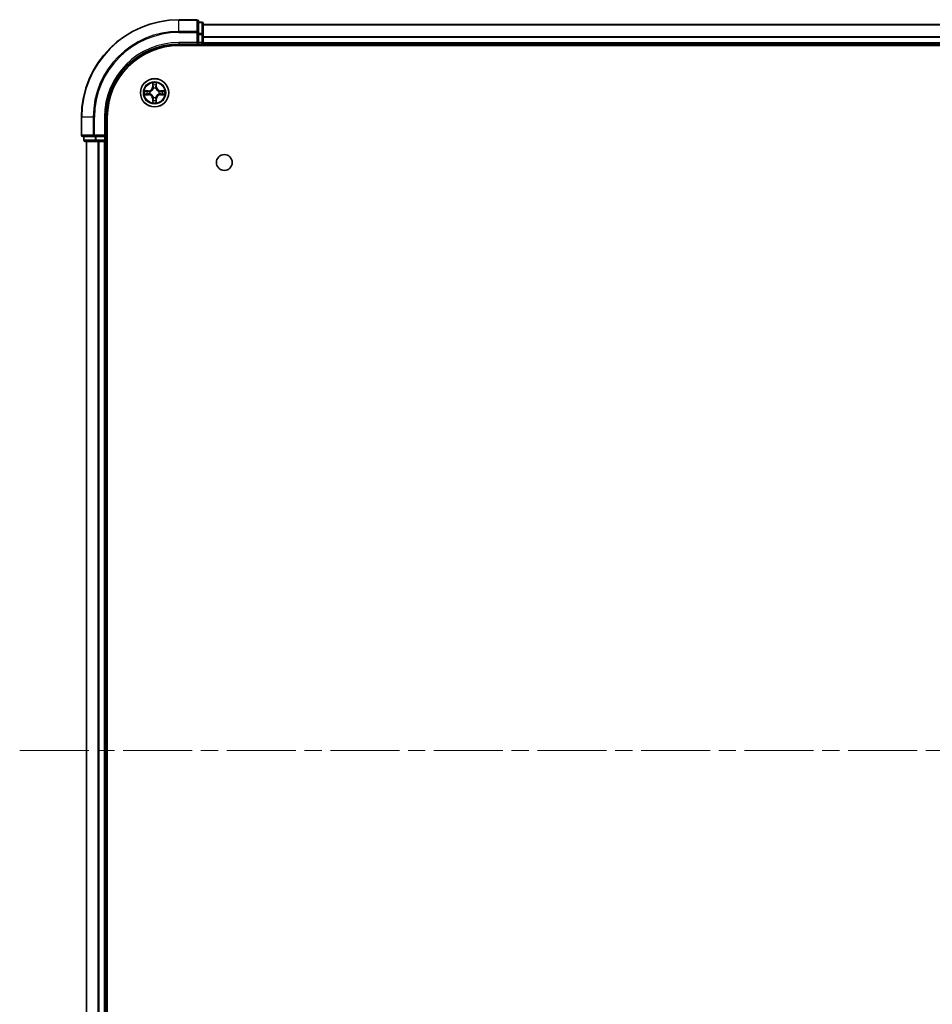
# Model space of a CAD drawing. Units: millimetres. Extents: x 36 to 8698, y 20 to 1566.
# Drawn here: x 1641 to 1828, y 222 to 424 of the extents above; entities that cross this region are included whole.
import ezdxf

# ---------------------------------------------------------------- set-up
doc = ezdxf.new("R2010")
doc.units = ezdxf.units.MM
doc.header["$LTSCALE"] = 2.5
doc.linetypes.add('CHAIN', pattern=[0.3543, 0.2362, -0.0295, 0.0591, -0.0295])
doc.layers.add('Centerline (ISO)', color=7, linetype='Continuous', lineweight=18, true_color=0x80ffff)
doc.layers.add('Visible (ISO)', color=7, linetype='Continuous', lineweight=35)
doc.layers.add('Visible Narrow (ISO)', color=7, linetype='Continuous', lineweight=25)

msp = doc.modelspace()

# ---------------------------------------------------------------- linework, layer by layer
at = {"layer": 'Centerline (ISO)', "linetype": 'CHAIN', "ltscale": 23.990969}
msp.add_line((1640.8758, 274.1138), (2026.2367, 274.1138), dxfattribs=at)
at = {"layer": 'Visible (ISO)'}
for p, q in [((1677.2563, 424.1138), (1673.5563, 424.1138)), ((1677.5563, 421.4733), (1677.5563, 423.8138)), ((1678.2563, 423.6138), (1677.5563, 423.6138)), ((1678.5563, 421.0724), (1678.5563, 423.3138)), ((1678.5563, 423.1138), (1988.5563, 423.1138)), ((1677.5563, 421.0724), (1677.5563, 421.4733)), ((1677.5563, 421.0724), (1677.5563, 419.4138)), ((1678.5563, 419.4138), (1678.5563, 421.0724)), ((1673.5563, 419.1138), (1677.5563, 419.1138)), ((1673.5563, 418.8138), (1993.5563, 418.8138)), ((1677.2563, 419.4138), (1677.5563, 419.1138)), ((1677.5563, 419.1138), (1677.5563, 419.4138)), ((1677.5563, 419.1138), (1678.2563, 419.1138)), ((1678.5563, 419.4138), (1678.5563, 419.1138)), ((1678.5563, 418.8138), (1678.5563, 419.1138)), ((1678.5563, 419.1138), (1988.5563, 419.1138)), ((1653.5563, 404.1138), (1653.5563, 400.4138)), ((1658.5563, 400.1138), (1658.5563, 404.1138)), ((1658.8563, 144.1138), (1658.8563, 404.1138)), ((1653.8563, 400.1138), (1656.1968, 400.1138)), ((1654.0563, 400.1138), (1654.0563, 399.4138)), ((1656.1968, 400.1138), (1656.5976, 400.1138)), ((1658.2563, 400.1138), (1656.5976, 400.1138)), ((1658.5563, 400.1138), (1658.2563, 400.4138)), ((1658.2563, 400.1138), (1658.5563, 400.1138)), ((1658.5563, 399.4138), (1658.5563, 400.1138)), ((1654.3563, 399.1138), (1656.5976, 399.1138)), ((1654.5563, 149.1138), (1654.5563, 399.1138)), ((1656.5976, 399.1138), (1656.9732, 399.1138)), ((1657.1968, 399.1138), (1656.9732, 399.1138)), ((1657.1968, 399.1138), (1658.2563, 399.1138)), ((1658.5563, 399.1138), (1658.2563, 399.1138)), ((1658.5563, 399.1138), (1658.8563, 399.1138)), ((1658.5563, 149.1138), (1658.5563, 399.1138))]:
    msp.add_line(p, q, dxfattribs=at)
for centre, radius in [((1668.5563, 409.1138), 2.9), ((1682.8563, 394.8138), 1.621)]:
    msp.add_circle(centre, radius, dxfattribs=at)
for centre, radius, start, end in [((1673.5563, 404.1138), 20, 90, 180), ((1677.2563, 423.8138), 0.3, 0, 90), ((1678.2563, 423.3138), 0.3, 0, 90), ((1673.5563, 404.1138), 15, 90, 180), ((1673.5563, 404.1138), 14.7, 90, 180), ((1678.2563, 419.4138), 0.3, 270, 0), ((1668.5563, 409.1138), 1.2295, 102.936595, 102.938396), ((1668.5563, 409.1138), 1.2295, 100.812717, 100.813267), ((1668.5563, 409.1138), 1.2295, 79.186733, 79.187283), ((1668.5563, 409.1138), 1.2295, 77.061604, 77.063405), ((1668.5563, 409.1138), 1.2295, 169.186733, 169.187283), ((1668.5563, 409.1138), 1.2295, 190.812717, 190.813267), ((1668.5563, 409.1138), 1.2295, 167.061604, 167.063405), ((1668.5563, 409.1138), 1.2295, 192.936595, 192.938396), ((1668.5563, 409.1138), 1.2295, 12.936595, 12.938396), ((1668.5563, 409.1138), 1.2295, 347.061604, 347.063405), ((1668.5563, 409.1138), 1.2295, 10.812717, 10.813267), ((1668.5563, 409.1138), 1.2295, 349.186733, 349.187283), ((1668.5563, 409.1138), 1.2295, 257.061604, 257.063405), ((1668.5563, 409.1138), 1.2295, 259.186733, 259.187283), ((1668.5563, 409.1138), 1.2295, 280.812717, 280.813267), ((1668.5563, 409.1138), 1.2295, 282.936595, 282.938396), ((1653.8563, 400.4138), 0.3, 180, 270), ((1654.3563, 399.4138), 0.3, 180, 270), ((1658.2563, 399.4138), 0.3, 270, 0)]:
    msp.add_arc(centre, radius, start, end, dxfattribs=at)
for points, knots in [([(1668.2557, 410.8725), (1668.2537, 410.9539), (1668.2077, 411.045), (1668.1667, 411.1346), (1668.1662, 411.1356), (1668.1658, 411.1365)], [0, 0, 0, 0, 0.0320559737, 0.0320559737, 0.0323943032, 0.0323943032, 0.0323943032, 0.0323943032]), ([(1668.1658, 411.1365), (1668.166, 411.1355), (1668.1663, 411.1344), (1668.1684, 411.124), (1668.1704, 411.1146), (1668.1724, 411.1052)], [-0.03239430317, -0.03239430317, -0.03239430317, -0.03239430317, -0.03205597372, -0.03205597372, -0.02897275834, -0.02897275834, -0.02897275834, -0.02897275834]), ([(1668.9467, 411.1365), (1668.9463, 411.1356), (1668.9458, 411.1346), (1668.9451, 411.133), (1668.9448, 411.1324), (1668.9445, 411.1317)], [-0.000338329447, -0.000338329447, -0.000338329447, -0.000338329447, 0, 0, 0.000241517914, 0.000241517914, 0.000241517914, 0.000241517914]), ([(1668.9456, 411.1313), (1668.9458, 411.132), (1668.9459, 411.1327), (1668.9463, 411.1344), (1668.9465, 411.1355), (1668.9467, 411.1365)], [-0.000230599076, -0.000230599076, -0.000230599076, -0.000230599076, 0, 0, 0.000338329447, 0.000338329447, 0.000338329447, 0.000338329447]), ([(1666.5387, 409.5031), (1666.538, 409.5033), (1666.5373, 409.5034), (1666.5356, 409.5038), (1666.5346, 409.504), (1666.5335, 409.5042)], [-0.000230599076, -0.000230599076, -0.000230599076, -0.000230599076, 0, 0, 0.000338329447, 0.000338329447, 0.000338329447, 0.000338329447]), ([(1666.5335, 409.5042), (1666.5345, 409.5038), (1666.5354, 409.5034), (1666.537, 409.5026), (1666.5377, 409.5023), (1666.5383, 409.502)], [-0.000338329447, -0.000338329447, -0.000338329447, -0.000338329447, 0, 0, 0.000241517914, 0.000241517914, 0.000241517914, 0.000241517914]), ([(1666.7976, 408.8132), (1666.7162, 408.8112), (1666.625, 408.7652), (1666.5354, 408.7242), (1666.5345, 408.7238), (1666.5335, 408.7233)], [0, 0, 0, 0, 0.0320559737, 0.0320559737, 0.0323943032, 0.0323943032, 0.0323943032, 0.0323943032]), ([(1666.5335, 408.7233), (1666.5346, 408.7236), (1666.5356, 408.7238), (1666.546, 408.7259), (1666.5554, 408.7279), (1666.5648, 408.7299)], [-0.03239430317, -0.03239430317, -0.03239430317, -0.03239430317, -0.03205597372, -0.03205597372, -0.02897275834, -0.02897275834, -0.02897275834, -0.02897275834]), ([(1670.315, 409.4143), (1670.3963, 409.4164), (1670.4875, 409.4623), (1670.5771, 409.5034), (1670.5781, 409.5038), (1670.579, 409.5042)], [0, 0, 0, 0, 0.0320559737, 0.0320559737, 0.0323943032, 0.0323943032, 0.0323943032, 0.0323943032]), ([(1670.579, 409.5042), (1670.578, 409.504), (1670.5769, 409.5038), (1670.5665, 409.5016), (1670.5571, 409.4996), (1670.5477, 409.4977)], [-0.03239430317, -0.03239430317, -0.03239430317, -0.03239430317, -0.03205597372, -0.03205597372, -0.02897275834, -0.02897275834, -0.02897275834, -0.02897275834]), ([(1670.5738, 408.7244), (1670.5745, 408.7243), (1670.5752, 408.7241), (1670.5769, 408.7238), (1670.578, 408.7236), (1670.579, 408.7233)], [-0.000230599076, -0.000230599076, -0.000230599076, -0.000230599076, 0, 0, 0.000338329447, 0.000338329447, 0.000338329447, 0.000338329447]), ([(1670.579, 408.7233), (1670.5781, 408.7238), (1670.5771, 408.7242), (1670.5755, 408.7249), (1670.5748, 408.7252), (1670.5742, 408.7255)], [-0.000338329447, -0.000338329447, -0.000338329447, -0.000338329447, 0, 0, 0.000241517914, 0.000241517914, 0.000241517914, 0.000241517914]), ([(1668.1669, 407.0963), (1668.1668, 407.0955), (1668.1666, 407.0948), (1668.1663, 407.0931), (1668.166, 407.0921), (1668.1658, 407.0911)], [-0.000230599076, -0.000230599076, -0.000230599076, -0.000230599076, 0, 0, 0.000338329447, 0.000338329447, 0.000338329447, 0.000338329447]), ([(1668.1658, 407.0911), (1668.1662, 407.092), (1668.1667, 407.0929), (1668.1674, 407.0945), (1668.1677, 407.0952), (1668.168, 407.0959)], [-0.000338329447, -0.000338329447, -0.000338329447, -0.000338329447, 0, 0, 0.000241517914, 0.000241517914, 0.000241517914, 0.000241517914]), ([(1668.8568, 407.3551), (1668.8588, 407.2737), (1668.9048, 407.1825), (1668.9458, 407.0929), (1668.9463, 407.092), (1668.9467, 407.0911)], [0, 0, 0, 0, 0.0320559737, 0.0320559737, 0.0323943032, 0.0323943032, 0.0323943032, 0.0323943032]), ([(1668.9467, 407.0911), (1668.9465, 407.0921), (1668.9463, 407.0931), (1668.9441, 407.1035), (1668.9421, 407.1129), (1668.9401, 407.1224)], [-0.03239430317, -0.03239430317, -0.03239430317, -0.03239430317, -0.03205597372, -0.03205597372, -0.02897275834, -0.02897275834, -0.02897275834, -0.02897275834])]:
    msp.add_open_spline(points, degree=3, knots=knots, dxfattribs=at)
for points in [[(1668.1724, 411.1052), (1668.191, 411.0166), (1668.2097, 410.9268), (1668.2106, 410.8462)], [(1666.5648, 408.7299), (1666.6534, 408.7485), (1666.7432, 408.7672), (1666.8239, 408.7681)], [(1670.5477, 409.4977), (1670.4591, 409.4791), (1670.3693, 409.4604), (1670.2886, 409.4595)], [(1668.9401, 407.1224), (1668.9215, 407.2109), (1668.9029, 407.3007), (1668.902, 407.3814)]]:
    msp.add_open_spline(points, degree=3, dxfattribs=at)
at = {"layer": 'Visible Narrow (ISO)'}
for p, q in [((1673.5563, 424.0442), (1673.5563, 424.1138)), ((1673.5563, 424.0442), (1677.2563, 424.0442)), ((1673.5563, 421.7037), (1673.5563, 424.0442)), ((1677.2563, 424.0442), (1677.2563, 424.1138)), ((1677.2563, 424.0442), (1677.2563, 421.7037)), ((1677.5563, 423.5442), (1678.2563, 423.5442)), ((1678.2563, 423.5442), (1678.2563, 423.6138)), ((1678.2563, 423.5442), (1678.2563, 421.3029)), ((1678.5563, 423.0674), (1988.5563, 423.0674)), ((1677.2563, 421.7037), (1673.5563, 421.7037)), ((1673.5563, 421.7037), (1673.5563, 421.4733)), ((1673.5563, 421.4733), (1677.2563, 421.4733)), ((1677.2563, 421.4733), (1677.2563, 421.7037)), ((1677.2563, 421.4733), (1677.2563, 419.4138)), ((1677.2563, 421.4733), (1677.5563, 421.4733)), ((1678.2563, 421.3029), (1677.5563, 421.3029)), ((1677.5563, 421.0724), (1678.2563, 421.0724)), ((1678.2563, 421.0724), (1678.2563, 421.3029)), ((1678.2563, 421.0724), (1678.2563, 419.4138)), ((1678.2563, 421.0724), (1678.5563, 421.0724)), ((1678.5563, 420.6737), (1988.5563, 420.6737)), ((1678.5563, 420.5201), (1988.5563, 420.5201)), ((1673.5563, 419.4138), (1673.5563, 419.1138)), ((1677.2563, 419.4138), (1673.5563, 419.4138)), ((1678.2563, 419.4138), (1677.5563, 419.4138)), ((1678.2563, 419.1138), (1678.2563, 419.4138)), ((1678.2563, 419.4138), (1678.5563, 419.4138)), ((1678.2563, 419.1138), (1678.2563, 418.8138)), ((1678.5563, 419.4138), (1988.5563, 419.4138)), ((1668.1658, 411.1365), (1668.1522, 410.357)), ((1668.202, 410.3561), (1668.1522, 410.357)), ((1668.202, 410.3561), (1668.2106, 410.8462)), ((1668.202, 410.3561), (1668.2746, 410.3548)), ((1668.226, 410.6567), (1668.2746, 410.3548)), ((1668.8379, 410.3548), (1668.8865, 410.6567)), ((1668.9105, 410.3561), (1668.8379, 410.3548)), ((1668.902, 410.8462), (1668.9105, 410.3561)), ((1668.9105, 410.3561), (1668.9603, 410.357)), ((1668.9603, 410.357), (1668.9467, 411.1365)), ((1667.3131, 409.5178), (1666.5335, 409.5042)), ((1666.5335, 408.7233), (1667.3131, 408.7097)), ((1666.8239, 409.4595), (1667.3139, 409.468)), ((1667.3139, 408.7595), (1666.8239, 408.7681)), ((1667.3152, 409.3954), (1667.0133, 409.444)), ((1667.0133, 408.7835), (1667.3152, 408.8322)), ((1667.3139, 409.468), (1667.3131, 409.5178)), ((1667.3139, 408.7595), (1667.3131, 408.7097)), ((1667.3139, 409.468), (1667.3152, 409.3954)), ((1667.3139, 408.7595), (1667.3152, 408.8322)), ((1667.6194, 409.3603), (1667.64, 409.3549)), ((1667.64, 408.8727), (1667.6194, 408.8673)), ((1668.3152, 410.0301), (1668.3097, 410.0507)), ((1668.3097, 408.1769), (1668.3152, 408.1975)), ((1668.8028, 410.0507), (1668.7974, 410.0301)), ((1668.7974, 408.1975), (1668.8028, 408.1769)), ((1669.4726, 409.3549), (1669.4932, 409.3603)), ((1669.4932, 408.8673), (1669.4726, 408.8727)), ((1669.7986, 409.468), (1669.7973, 409.3954)), ((1670.0992, 409.444), (1669.7973, 409.3954)), ((1669.7973, 408.8322), (1670.0992, 408.7835)), ((1669.7986, 408.7595), (1669.7973, 408.8322)), ((1669.7986, 409.468), (1669.7995, 409.5178)), ((1669.7986, 409.468), (1670.2886, 409.4595)), ((1670.2886, 408.7681), (1669.7986, 408.7595)), ((1669.7986, 408.7595), (1669.7995, 408.7097)), ((1670.579, 409.5042), (1669.7995, 409.5178)), ((1669.7995, 408.7097), (1670.579, 408.7233)), ((1668.202, 407.8715), (1668.1522, 407.8706)), ((1668.1522, 407.8706), (1668.1658, 407.0911)), ((1668.202, 407.8715), (1668.2746, 407.8727)), ((1668.2106, 407.3814), (1668.202, 407.8715)), ((1668.2746, 407.8727), (1668.226, 407.5708)), ((1668.8865, 407.5708), (1668.8379, 407.8727)), ((1668.9105, 407.8715), (1668.8379, 407.8727)), ((1668.9105, 407.8715), (1668.902, 407.3814)), ((1668.9105, 407.8715), (1668.9603, 407.8706)), ((1668.9467, 407.0911), (1668.9603, 407.8706)), ((1653.6258, 404.1138), (1653.5563, 404.1138)), ((1653.6258, 400.4138), (1653.6258, 404.1138)), ((1655.9663, 404.1138), (1653.6258, 404.1138)), ((1655.9663, 404.1138), (1655.9663, 400.4138)), ((1655.9663, 404.1138), (1656.1968, 404.1138)), ((1656.1968, 400.4138), (1656.1968, 404.1138)), ((1658.2563, 404.1138), (1658.5563, 404.1138)), ((1658.2563, 404.1138), (1658.2563, 400.4138)), ((1653.5563, 400.4138), (1653.6258, 400.4138)), ((1655.9663, 400.4138), (1653.6258, 400.4138)), ((1654.1258, 399.4138), (1654.1258, 400.1138)), ((1655.9663, 400.4138), (1656.1968, 400.4138)), ((1658.2563, 400.4138), (1656.1968, 400.4138)), ((1656.1968, 400.1138), (1656.1968, 400.4138)), ((1656.3672, 400.1138), (1656.3672, 399.4138)), ((1656.5976, 399.4138), (1656.5976, 400.1138)), ((1658.2563, 400.1138), (1658.2563, 399.4138)), ((1654.0563, 399.4138), (1654.1258, 399.4138)), ((1656.3672, 399.4138), (1654.1258, 399.4138)), ((1654.6258, 149.1138), (1654.6258, 399.1138)), ((1656.3672, 399.4138), (1656.5976, 399.4138)), ((1658.2563, 399.4138), (1656.5976, 399.4138)), ((1656.5976, 399.1138), (1656.5976, 399.4138)), ((1656.9663, 149.1138), (1656.9663, 399.1138)), ((1657.1968, 149.1138), (1657.1968, 399.1138)), ((1658.2563, 399.4138), (1658.5563, 399.4138)), ((1658.2563, 399.1138), (1658.2563, 399.4138)), ((1658.2563, 149.1138), (1658.2563, 399.1138)), ((1658.8563, 399.4138), (1658.5563, 399.4138))]:
    msp.add_line(p, q, dxfattribs=at)
for radius in [2.8677, 2.3092, 2.1415]:
    msp.add_circle((1668.5563, 409.1138), radius, dxfattribs=at)
for centre, radius, start, end in [((1673.5563, 404.1138), 19.9305, 90, 180), ((1673.5563, 404.1138), 17.59, 90, 180), ((1673.5563, 404.1138), 17.3595, 90, 180), ((1673.5563, 404.1138), 15.3, 90, 180), ((1667.2982, 410.3719), 0.8542, 271, 359), ((1667.2982, 410.3719), 0.904, 271, 359), ((1668.5563, 409.1138), 2.0601, 79.074582, 100.925418), ((1668.5563, 409.1138), 1.6122, 79.692479, 100.307521), ((1669.8144, 410.3719), 0.904, 181, 269), ((1669.8144, 410.3719), 0.8542, 181, 269), ((1668.5563, 409.1138), 2.0601, 169.074582, 190.925418), ((1668.5563, 409.1138), 1.6122, 169.692479, 190.307521), ((1667.2982, 407.8557), 0.8542, 1, 89), ((1667.2982, 407.8557), 0.904, 1, 89), ((1668.5563, 409.1138), 0.9688, 165.258044, 194.741956), ((1668.5563, 409.1138), 0.9475, 165.258044, 194.741956), ((1668.5563, 409.1138), 0.9688, 75.258044, 104.741956), ((1668.5563, 409.1138), 0.9688, 255.258044, 284.741956), ((1668.5563, 409.1138), 0.9475, 75.258044, 104.741956), ((1668.5563, 409.1138), 0.9475, 255.258044, 284.741956), ((1669.8144, 407.8557), 0.904, 91, 179), ((1669.8144, 407.8557), 0.8542, 91, 179), ((1668.5563, 409.1138), 0.9475, 345.258044, 14.741956), ((1668.5563, 409.1138), 0.9688, 345.258044, 14.741956), ((1668.5563, 409.1138), 1.6122, 349.692479, 10.307521), ((1668.5563, 409.1138), 2.0601, 349.074582, 10.925418), ((1668.5563, 409.1138), 2.0601, 259.074582, 280.925418), ((1668.5563, 409.1138), 1.6122, 259.692479, 280.307521)]:
    msp.add_arc(centre, radius, start, end, dxfattribs=at)
for centre, major_axis, ratio, start_param, end_param in [((1677.2563, 423.8138), (0.3, 0), 0.76822128, 0, 1.57079633), ((1678.2563, 423.3138), (0.3, 0), 0.76822128, 0, 1.57079633), ((1677.2563, 421.4733), (0.3, 0), 0.76822128, 0, 1.57079633), ((1678.2563, 421.0724), (0.3, 0), 0.76822128, 0, 1.57079633), ((1668.2604, 410.8453), (-0.05, -0.002), 0.54850665, 4.7835784, 6.17876057), ((1668.2454, 411.0467), (0.0019, 0.4402), 0.08673359, 2.04405494, 2.65931081), ((1668.2758, 410.6559), (-0.0494, -0.008), 0.89574018, 4.73044269, 6.08586581), ((1668.3244, 410.354), (-0.0494, -0.008), 0.89572054, 4.73483766, 6.08588361), ((1668.7881, 410.354), (0.0494, -0.008), 0.89572054, 0.1973017, 1.54834765), ((1668.8367, 410.6559), (0.0494, -0.008), 0.89574018, 0.19731949, 1.55274262), ((1668.8522, 410.8453), (0.05, -0.002), 0.54850665, 0.10442473, 1.4996069), ((1668.8671, 411.0467), (0.0019, -0.4402), 0.08673359, 0.48228184, 1.09753772), ((1666.8247, 409.4097), (0.002, 0.05), 0.54850665, 0.10442473, 1.4996069), ((1666.8247, 408.8179), (0.002, -0.05), 0.54850665, 4.7835784, 6.17876057), ((1666.6234, 409.4246), (0.4402, 0.0019), 0.08673359, 0.48228184, 1.09753772), ((1666.6234, 408.803), (0.4402, -0.0019), 0.08673359, 5.18564759, 5.80090347), ((1667.0142, 409.3942), (0.008, 0.0494), 0.89574018, 0.19731949, 1.55274262), ((1667.0142, 408.8333), (0.008, -0.0494), 0.89574018, 4.73044269, 6.08586581), ((1667.3161, 409.3456), (0.008, 0.0494), 0.89572054, 0.1973017, 1.54834765), ((1667.3161, 408.882), (0.008, -0.0494), 0.89572054, 4.73483766, 6.08588361), ((1667.6627, 409.3489), (-0.0091, 0.0492), 0.87684641, 0.18229136, 1.17990219), ((1667.6627, 408.8787), (-0.0091, -0.0492), 0.87684642, 5.10328313, 6.10089396), ((1667.6627, 409.3489), (-0.0149, 0.0477), 0.41070123, 0.09573579, 1.31868747), ((1667.6627, 408.8787), (-0.0149, -0.0477), 0.41070123, 4.96449783, 6.18744952), ((1668.3211, 410.0074), (-0.0492, 0.0091), 0.87684642, 5.10328313, 6.10089396), ((1668.3211, 410.0074), (-0.0477, 0.0149), 0.41070123, 4.96449783, 6.18744952), ((1668.3211, 408.2202), (-0.0492, -0.0091), 0.87684641, 0.18229136, 1.17990219), ((1668.3211, 408.2202), (-0.0477, -0.0149), 0.41070123, 0.09573579, 1.31868747), ((1668.7914, 410.0074), (0.0477, 0.0149), 0.41070123, 0.09573579, 1.31868747), ((1668.7914, 408.2202), (0.0477, -0.0149), 0.41070123, 4.96449783, 6.18744952), ((1668.7914, 410.0074), (0.0492, 0.0091), 0.87684641, 0.18229136, 1.17990219), ((1668.7914, 408.2202), (0.0492, -0.0091), 0.87684642, 5.10328313, 6.10089396), ((1669.4499, 409.3489), (0.0091, 0.0492), 0.87684642, 5.10328313, 6.10089396), ((1669.4499, 409.3489), (0.0149, 0.0477), 0.41070123, 4.96449783, 6.18744952), ((1669.4499, 408.8787), (0.0149, -0.0477), 0.41070123, 0.09573579, 1.31868747), ((1669.4499, 408.8787), (0.0091, -0.0492), 0.87684641, 0.18229136, 1.17990219), ((1669.7965, 409.3456), (-0.008, 0.0494), 0.89572054, 4.73483766, 6.08588361), ((1669.7965, 408.882), (-0.008, -0.0494), 0.89572054, 0.1973017, 1.54834765), ((1670.4891, 409.4246), (0.4402, -0.0019), 0.08673359, 2.04405494, 2.65931081), ((1670.0984, 409.3942), (-0.008, 0.0494), 0.89574018, 4.73044269, 6.08586581), ((1670.0984, 408.8333), (-0.008, -0.0494), 0.89574018, 0.19731949, 1.55274262), ((1670.4891, 408.803), (0.4402, 0.0019), 0.08673359, 3.62387449, 4.23913037), ((1670.2878, 409.4097), (-0.002, 0.05), 0.54850665, 4.7835784, 6.17876057), ((1670.2878, 408.8179), (-0.002, -0.05), 0.54850665, 0.10442473, 1.4996069), ((1668.2454, 407.1809), (0.0019, -0.4402), 0.08673359, 3.62387449, 4.23913037), ((1668.2604, 407.3823), (-0.05, 0.002), 0.54850665, 0.10442473, 1.4996069), ((1668.2758, 407.5717), (-0.0494, 0.008), 0.89574018, 0.19731949, 1.55274262), ((1668.3244, 407.8736), (-0.0494, 0.008), 0.89572054, 0.1973017, 1.54834765), ((1668.7881, 407.8736), (0.0494, 0.008), 0.89572054, 4.73483766, 6.08588361), ((1668.8367, 407.5717), (0.0494, 0.008), 0.89574018, 4.73044269, 6.08586581), ((1668.8522, 407.3823), (0.05, 0.002), 0.54850665, 4.7835784, 6.17876057), ((1668.8671, 407.1809), (0.0019, 0.4402), 0.08673359, 5.18564759, 5.80090347), ((1653.8563, 400.4138), (0, -0.3), 0.76822128, 4.71238898, 6.28318531), ((1656.1968, 400.4138), (0, -0.3), 0.76822128, 4.71238898, 6.28318531), ((1654.3563, 399.4138), (0, -0.3), 0.76822128, 4.71238898, 6.28318531), ((1656.5976, 399.4138), (0, -0.3), 0.76822128, 4.71238898, 6.28318531)]:
    msp.add_ellipse(centre, major_axis=major_axis, ratio=ratio, start_param=start_param, end_param=end_param, dxfattribs=at)
for points in [[(1668.2678, 410.6999), (1668.2617, 410.7385), (1668.2576, 410.7989), (1668.2557, 410.8725)], [(1668.3162, 410.398), (1668.3001, 410.4987), (1668.2839, 410.5993), (1668.2678, 410.6999)], [(1668.2746, 410.3548), (1668.2928, 410.2484), (1668.2945, 410.1394), (1668.2742, 410.0241)], [(1668.3097, 410.0507), (1668.3344, 410.1718), (1668.3341, 410.2861), (1668.3162, 410.398)], [(1668.7963, 410.398), (1668.7784, 410.2861), (1668.7782, 410.1718), (1668.8028, 410.0507)], [(1668.8447, 410.6999), (1668.8286, 410.5993), (1668.8124, 410.4987), (1668.7963, 410.398)], [(1668.8383, 410.0241), (1668.818, 410.1394), (1668.8198, 410.2484), (1668.8379, 410.3548)], [(1668.8568, 410.8725), (1668.855, 410.7989), (1668.8508, 410.7385), (1668.8447, 410.6999)], [(1668.9445, 411.1317), (1668.9041, 411.0437), (1668.8588, 410.9532), (1668.8568, 410.8725)], [(1668.902, 410.8462), (1668.903, 410.9348), (1668.9254, 411.0344), (1668.9456, 411.1313)], [(1666.5383, 409.502), (1666.6264, 409.4617), (1666.7168, 409.4163), (1666.7976, 409.4143)], [(1666.8239, 409.4595), (1666.7353, 409.4605), (1666.6356, 409.4829), (1666.5387, 409.5031)], [(1666.7976, 409.4143), (1666.8711, 409.4125), (1666.9315, 409.4084), (1666.9701, 409.4022)], [(1666.9701, 408.8253), (1666.9315, 408.8192), (1666.8711, 408.8151), (1666.7976, 408.8132)], [(1666.9701, 409.4022), (1667.0707, 409.3861), (1667.1714, 409.3699), (1667.272, 409.3538)], [(1667.272, 408.8737), (1667.1714, 408.8576), (1667.0707, 408.8415), (1666.9701, 408.8253)], [(1667.272, 409.3538), (1667.3839, 409.3359), (1667.4982, 409.3357), (1667.6194, 409.3603)], [(1667.6194, 408.8673), (1667.4982, 408.8919), (1667.3839, 408.8917), (1667.272, 408.8737)], [(1667.6459, 409.3958), (1667.5307, 409.3755), (1667.4217, 409.3773), (1667.3152, 409.3954)], [(1667.3152, 408.8322), (1667.4217, 408.8503), (1667.5307, 408.8521), (1667.6459, 408.8317)], [(1668.2742, 408.2035), (1668.2945, 408.0882), (1668.2928, 407.9792), (1668.2746, 407.8727)], [(1668.3162, 407.8296), (1668.3341, 407.9415), (1668.3344, 408.0557), (1668.3097, 408.1769)], [(1668.8028, 408.1769), (1668.7782, 408.0557), (1668.7784, 407.9415), (1668.7963, 407.8296)], [(1668.8379, 407.8727), (1668.8198, 407.9792), (1668.818, 408.0882), (1668.8383, 408.2035)], [(1669.7973, 409.3954), (1669.6909, 409.3773), (1669.5818, 409.3755), (1669.4666, 409.3958)], [(1669.4666, 408.8317), (1669.5818, 408.8521), (1669.6909, 408.8503), (1669.7973, 408.8322)], [(1669.4932, 409.3603), (1669.6143, 409.3357), (1669.7286, 409.3359), (1669.8405, 409.3538)], [(1669.8405, 408.8737), (1669.7286, 408.8917), (1669.6143, 408.8919), (1669.4932, 408.8673)], [(1669.8405, 409.3538), (1669.9411, 409.3699), (1670.0418, 409.3861), (1670.1424, 409.4022)], [(1670.1424, 408.8253), (1670.0418, 408.8415), (1669.9411, 408.8576), (1669.8405, 408.8737)], [(1670.1424, 409.4022), (1670.181, 409.4084), (1670.2414, 409.4125), (1670.315, 409.4143)], [(1670.315, 408.8132), (1670.2414, 408.8151), (1670.181, 408.8192), (1670.1424, 408.8253)], [(1670.2886, 408.7681), (1670.3772, 408.7671), (1670.4769, 408.7447), (1670.5738, 408.7244)], [(1670.5742, 408.7255), (1670.4862, 408.7659), (1670.3957, 408.8112), (1670.315, 408.8132)], [(1668.2106, 407.3814), (1668.2096, 407.2928), (1668.1871, 407.1932), (1668.1669, 407.0963)], [(1668.168, 407.0959), (1668.2084, 407.1839), (1668.2537, 407.2743), (1668.2557, 407.3551)], [(1668.2557, 407.3551), (1668.2576, 407.4286), (1668.2617, 407.4891), (1668.2678, 407.5276)], [(1668.2678, 407.5276), (1668.2839, 407.6283), (1668.3001, 407.7289), (1668.3162, 407.8296)], [(1668.7963, 407.8296), (1668.8124, 407.7289), (1668.8286, 407.6283), (1668.8447, 407.5276)], [(1668.8447, 407.5276), (1668.8508, 407.4891), (1668.855, 407.4286), (1668.8568, 407.3551)]]:
    msp.add_open_spline(points, degree=3, dxfattribs=at)
for points, knots in [([(1667.64, 409.3549), (1667.724, 409.3822), (1667.8897, 409.4592), (1668.101, 409.6427), (1668.241, 409.8428), (1668.2947, 409.9671), (1668.3152, 410.0301)], [-0.174866013, -0.174866013, -0.174866013, -0.174866013, -0.145995309, -0.117124605, -0.095471577, -0.073818549, -0.073818549, -0.073818549, -0.073818549]), ([(1668.3152, 408.1975), (1668.2878, 408.2815), (1668.2108, 408.4473), (1668.0274, 408.6586), (1667.8273, 408.7985), (1667.703, 408.8522), (1667.64, 408.8727)], [-0.174866013, -0.174866013, -0.174866013, -0.174866013, -0.145995309, -0.117124605, -0.095471577, -0.073818549, -0.073818549, -0.073818549, -0.073818549]), ([(1668.2742, 410.0241), (1668.2556, 409.9641), (1668.2067, 409.846), (1668.0795, 409.6582), (1667.8835, 409.4906), (1667.7259, 409.4206), (1667.6459, 409.3958)], [0.073818549, 0.073818549, 0.073818549, 0.073818549, 0.095471577, 0.117124605, 0.145995309, 0.174866013, 0.174866013, 0.174866013, 0.174866013]), ([(1667.6459, 408.8317), (1667.7059, 408.8131), (1667.824, 408.7642), (1668.0118, 408.637), (1668.1795, 408.441), (1668.2494, 408.2834), (1668.2742, 408.2035)], [0.073818549, 0.073818549, 0.073818549, 0.073818549, 0.095471577, 0.117124605, 0.145995309, 0.174866013, 0.174866013, 0.174866013, 0.174866013]), ([(1668.7974, 410.0301), (1668.8247, 409.946), (1668.9017, 409.7803), (1669.0852, 409.569), (1669.2852, 409.429), (1669.4095, 409.3754), (1669.4726, 409.3549)], [-0.174866013, -0.174866013, -0.174866013, -0.174866013, -0.145995309, -0.117124605, -0.095471577, -0.073818549, -0.073818549, -0.073818549, -0.073818549]), ([(1669.4726, 408.8727), (1669.3885, 408.8454), (1669.2228, 408.7684), (1669.0115, 408.5849), (1668.8715, 408.3848), (1668.8178, 408.2605), (1668.7974, 408.1975)], [-0.174866013, -0.174866013, -0.174866013, -0.174866013, -0.145995309, -0.117124605, -0.095471577, -0.073818549, -0.073818549, -0.073818549, -0.073818549]), ([(1669.4666, 409.3958), (1669.4066, 409.4144), (1669.2885, 409.4633), (1669.1007, 409.5905), (1668.9331, 409.7865), (1668.8631, 409.9442), (1668.8383, 410.0241)], [0.073818549, 0.073818549, 0.073818549, 0.073818549, 0.095471577, 0.117124605, 0.145995309, 0.174866013, 0.174866013, 0.174866013, 0.174866013]), ([(1668.8383, 408.2035), (1668.8569, 408.2634), (1668.9058, 408.3815), (1669.033, 408.5694), (1669.229, 408.737), (1669.3866, 408.8069), (1669.4666, 408.8317)], [0.073818549, 0.073818549, 0.073818549, 0.073818549, 0.095471577, 0.117124605, 0.145995309, 0.174866013, 0.174866013, 0.174866013, 0.174866013])]:
    msp.add_open_spline(points, degree=3, knots=knots, dxfattribs=at)

doc.saveas('drawing.dxf')
